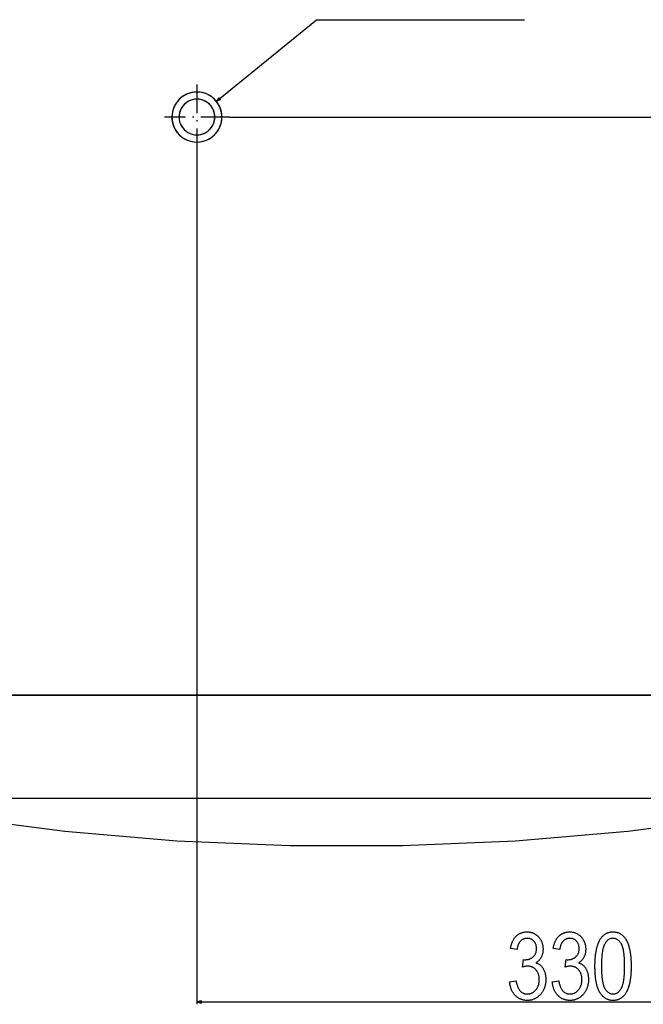
# Model space of a CAD drawing. Extents: x -666 to 1756, y 73 to 902.
# Drawn here: x -408 to -147, y 73 to 485 of the extents above; entities that cross this region are included whole.
import ezdxf

# ---------------------------------------------------------------- set-up
doc = ezdxf.new("R2010")
doc.units = 0
doc.header["$MEASUREMENT"] = 0
doc.linetypes.add('DASHDOT', pattern=[18.5, 12, -3, 0.5, -3])
doc.layers.get('0').update_dxf_attribs({"linetype": 'CONTINUOUS'})

msp = doc.modelspace()

# ---------------------------------------------------------------- linework, layer by layer
at = {"color": 7, "linetype": 'DASHDOT'}
for p, q in [((-333.997498, 458.328918), (-333.997498, 431.0289)), ((-320.347504, 444.678894), (-347.647522, 444.678894))]:
    msp.add_line(p, q, dxfattribs=at)
at = {"color": 7}
for p, q in [((-344.493805, 444.957794), (-344.497498, 444.678894)), ((-341.495483, 444.678894), (-341.492737, 444.475128)), ((-320.347504, 444.678894), (50.592285, 444.678894)), ((-333.997498, 431.0289), (-333.997498, 72.618073)), ((-50.297485, 202.297623), (-617.69751, 202.297623)), ((-617.69751, 202.297623), (-50.297485, 202.297623)), ((-617.695496, 159.112976), (-50.2995, 159.112976)), ((-332.065643, 74.135712), (-333.997498, 73.618073)), ((-333.997498, 73.618073), (-332.065643, 73.100464)), ((-332.065643, 73.100464), (-332.065643, 74.135712)), ((-332.065643, 73.618073), (-5.929352, 73.618073))]:
    msp.add_line(p, q, dxfattribs=at)
for points in [[(-325.854492, 451.307739), (-283.855743, 485.49707), (-196.633865, 485.49707)], [(-324.683105, 452.928802), (-325.854492, 451.307739), (-324.02951, 452.125916)], [(-481.594673, 159.113443), (-435.835884, 151.164858), (-389.361319, 145.172962), (-342.373251, 141.163835), (-295.076187, 139.154925), (-247.675977, 139.154976), (-200.378923, 141.163988), (-153.390876, 145.173217), (-106.916342, 151.165213), (-61.157595, 159.113897)], [(-481.594025, 159.113212), (-435.834815, 151.164708), (-389.360119, 145.172882), (-342.372152, 141.163805), (-295.075364, 139.154922), (-247.675548, 139.154972), (-200.378946, 141.163957), (-153.39135, 145.173134), (-106.917209, 151.16506), (-61.158736, 159.113662)]]:
    msp.add_lwpolyline(points, dxfattribs=at)
for points in [[(-202.885376, 82.006958), (-200.163162, 82.395844), (-200.095673, 82.026825), (-200.021439, 81.670776), (-199.940445, 81.327667), (-199.852707, 80.997498), (-199.758224, 80.680298), (-199.656998, 80.376038), (-199.549011, 80.084717), (-199.43428, 79.806335), (-199.312805, 79.540924), (-199.184586, 79.288452), (-199.049606, 79.04892), (-198.907883, 78.822327), (-198.759415, 78.608704), (-198.604202, 78.40802), (-198.44223, 78.220276), (-198.273514, 78.045471), (-198.098053, 77.883636), (-197.915833, 77.734741), (-197.726883, 77.598785), (-197.531174, 77.4758), (-197.328705, 77.365723), (-197.119507, 77.268616), (-196.903549, 77.184479), (-196.680847, 77.113251), (-196.451401, 77.054993), (-196.215195, 77.009674), (-195.972244, 76.977325), (-195.722549, 76.957886), (-195.46611, 76.951416), (-195.213043, 76.958008), (-194.964279, 76.977814), (-194.719818, 77.010803), (-194.479645, 77.057007), (-194.243774, 77.116394), (-194.012192, 77.188965), (-193.784912, 77.27475), (-193.56192, 77.373718), (-193.343231, 77.485901), (-193.12883, 77.611267), (-192.918732, 77.749847), (-192.712936, 77.901611), (-192.511429, 78.066589), (-192.314224, 78.244751), (-192.121307, 78.436096), (-191.932693, 78.640656), (-191.7798, 78.821198), (-191.635162, 79.007263), (-191.498795, 79.198792), (-191.370697, 79.395813), (-191.25087, 79.598297), (-191.139297, 79.806305), (-191.03598, 80.019775), (-190.940948, 80.238739), (-190.854156, 80.463196), (-190.77565, 80.693146), (-190.705399, 80.928558), (-190.643417, 81.169495), (-190.589691, 81.415894), (-190.544235, 81.667786), (-190.50705, 81.925171), (-190.478119, 82.188019), (-190.457458, 82.45639), (-190.445068, 82.730225), (-190.440933, 83.009552), (-190.445267, 83.287384), (-190.458267, 83.559082), (-190.479919, 83.824738), (-190.510254, 84.084259), (-190.54924, 84.337708), (-190.596893, 84.585022), (-190.653214, 84.826294), (-190.718201, 85.061432), (-190.791855, 85.290497), (-190.874161, 85.513458), (-190.965134, 85.730316), (-191.064774, 85.941071), (-191.17308, 86.145752), (-191.290054, 86.34433), (-191.415695, 86.536835), (-191.549988, 86.723206), (-191.692963, 86.903503), (-191.844589, 87.077698), (-192.022568, 87.264221), (-192.205566, 87.438721), (-192.3936, 87.601196), (-192.58667, 87.751617), (-192.78476, 87.890015), (-192.9879, 88.016357), (-193.19606, 88.130676), (-193.409256, 88.232971), (-193.627487, 88.323242), (-193.850739, 88.401459), (-194.079041, 88.467651), (-194.312363, 88.52179), (-194.55072, 88.563904), (-194.794098, 88.593994), (-195.042526, 88.612061), (-195.295975, 88.618073), (-195.492889, 88.613434), (-195.700165, 88.599457), (-195.917786, 88.576202), (-196.145767, 88.54364), (-196.384094, 88.501801), (-196.632767, 88.450623), (-196.8918, 88.390167), (-197.161194, 88.320404), (-197.440933, 88.241333), (-197.052048, 91.340302), (-196.584167, 91.29776), (-196.310928, 91.302734), (-196.044174, 91.317657), (-195.783905, 91.342529), (-195.530106, 91.377319), (-195.282791, 91.422089), (-195.041946, 91.476776), (-194.807587, 91.541412), (-194.579712, 91.616028), (-194.358322, 91.700562), (-194.143402, 91.795044), (-193.934967, 91.899445), (-193.733002, 92.013824), (-193.537521, 92.138153), (-193.348526, 92.2724), (-193.166016, 92.416626), (-192.989975, 92.57077), (-192.811798, 92.744263), (-192.64592, 92.925323), (-192.492325, 93.113892), (-192.351013, 93.309998), (-192.221985, 93.513611), (-192.105255, 93.724792), (-192.000809, 93.943512), (-191.908661, 94.169739), (-191.828781, 94.403534), (-191.7612, 94.644836), (-191.705902, 94.893677), (-191.662903, 95.150055), (-191.632187, 95.413971), (-191.613754, 95.685425), (-191.607605, 95.964417), (-191.613342, 96.239166), (-191.630539, 96.506073), (-191.659225, 96.765198), (-191.699371, 97.01651), (-191.750992, 97.26001), (-191.814072, 97.495667), (-191.888641, 97.723541), (-191.97467, 97.943604), (-192.072174, 98.155823), (-192.181137, 98.36026), (-192.30159, 98.556885), (-192.433502, 98.745697), (-192.576874, 98.926666), (-192.731735, 99.099854), (-192.922516, 99.289093), (-193.120117, 99.461914), (-193.32457, 99.618225), (-193.535843, 99.758118), (-193.753967, 99.881531), (-193.978912, 99.988525), (-194.210709, 100.07901), (-194.449326, 100.153076), (-194.694778, 100.210663), (-194.947083, 100.251801), (-195.206207, 100.276489), (-195.472183, 100.284729), (-195.727112, 100.277893), (-195.975845, 100.257324), (-196.218399, 100.223083), (-196.454773, 100.17514), (-196.684952, 100.113495), (-196.908951, 100.038147), (-197.12677, 99.949127), (-197.338394, 99.846375), (-197.543839, 99.72995), (-197.743103, 99.599792), (-197.936188, 99.455963), (-198.123077, 99.298431), (-198.303787, 99.127197), (-198.444824, 98.977844), (-198.579315, 98.819153), (-198.707245, 98.651123), (-198.828629, 98.473785), (-198.943466, 98.287109), (-199.051758, 98.091125), (-199.153488, 97.885803), (-199.248657, 97.671143), (-199.337296, 97.447144), (-199.419373, 97.213837), (-199.494904, 96.971191), (-199.563873, 96.719238), (-199.626312, 96.457947), (-199.682175, 96.187317), (-199.731506, 95.907349), (-199.774277, 95.618073), (-202.49649, 96.006958), (-202.449615, 96.292633), (-202.398087, 96.572449), (-202.341919, 96.846344), (-202.281113, 97.11438), (-202.215668, 97.376526), (-202.145584, 97.632782), (-202.070847, 97.883148), (-201.991486, 98.127625), (-201.907471, 98.366211), (-201.818802, 98.598907), (-201.72551, 98.825745), (-201.627579, 99.046661), (-201.524994, 99.261719), (-201.41777, 99.470886), (-201.305908, 99.674164), (-201.189392, 99.871552), (-201.068253, 100.063049), (-200.942459, 100.248657), (-200.812027, 100.428375), (-200.676956, 100.602234), (-200.537231, 100.770203), (-200.392883, 100.932251), (-200.243881, 101.08844), (-200.09024, 101.238739), (-199.901138, 101.411133), (-199.70816, 101.574707), (-199.511292, 101.729431), (-199.310516, 101.875305), (-199.105865, 102.012329), (-198.897324, 102.140533), (-198.684891, 102.259888), (-198.468582, 102.370392), (-198.248367, 102.472076), (-198.024277, 102.564911), (-197.79628, 102.648895), (-197.564407, 102.72403), (-197.328644, 102.790344), (-197.088989, 102.847809), (-196.845459, 102.896454), (-196.598022, 102.936218), (-196.34671, 102.967163), (-196.091492, 102.989288), (-195.832397, 103.002533), (-195.569412, 103.006958), (-195.305695, 103.002258), (-195.045792, 102.988129), (-194.789719, 102.9646), (-194.537445, 102.931671), (-194.289001, 102.889313), (-194.044357, 102.837555), (-193.803543, 102.776398), (-193.566544, 102.705811), (-193.333359, 102.625824), (-193.104004, 102.536407), (-192.878448, 102.437622), (-192.656708, 102.329376), (-192.438797, 102.211761), (-192.224701, 102.084717), (-192.01442, 101.948242), (-191.807953, 101.802368), (-191.605301, 101.647095), (-191.406464, 101.482422), (-191.211456, 101.308319), (-191.020248, 101.124817), (-190.83287, 100.931885), (-190.667206, 100.74942), (-190.508896, 100.562897), (-190.357956, 100.372314), (-190.214386, 100.177673), (-190.078171, 99.978973), (-189.949326, 99.776245), (-189.827835, 99.569427), (-189.713699, 99.358582), (-189.606949, 99.143677), (-189.507538, 98.924713), (-189.415512, 98.701691), (-189.330826, 98.47464), (-189.253525, 98.2435), (-189.183578, 98.008331), (-189.120987, 97.769073), (-189.065765, 97.525787), (-189.017914, 97.278442), (-188.977417, 97.027039), (-188.944275, 96.771606), (-188.918503, 96.512085), (-188.900101, 96.248535), (-188.889053, 95.980896), (-188.885376, 95.709229), (-188.889389, 95.43634), (-188.901428, 95.16806), (-188.921509, 94.904358), (-188.949615, 94.645233), (-188.985748, 94.390686), (-189.029907, 94.140747), (-189.082108, 93.895416), (-189.142319, 93.654633), (-189.210571, 93.418457), (-189.28685, 93.18689), (-189.37117, 92.9599), (-189.463501, 92.737488), (-189.563873, 92.519653), (-189.672272, 92.306427), (-189.797012, 92.082977), (-189.929138, 91.866913), (-190.068619, 91.658264), (-190.215485, 91.457031), (-190.369705, 91.263184), (-190.531311, 91.076782), (-190.700272, 90.897766), (-190.876617, 90.726135), (-191.060333, 90.561951), (-191.251419, 90.405151), (-191.44986, 90.255737), (-191.655685, 90.11377), (-191.868881, 89.979187), (-191.6297, 89.905457), (-191.398239, 89.823425), (-191.174515, 89.733093), (-190.958542, 89.634491), (-190.750275, 89.527588), (-190.549759, 89.412415), (-190.356979, 89.288971), (-190.171921, 89.157227), (-189.994598, 89.017181), (-189.825012, 88.868866), (-189.663162, 88.71225), (-189.520645, 88.56076), (-189.382721, 88.401001), (-189.24939, 88.232971), (-189.120667, 88.056671), (-188.996552, 87.872101), (-188.877029, 87.67926), (-188.7621, 87.478149), (-188.651779, 87.268768), (-188.546051, 87.051117), (-188.444931, 86.825195), (-188.348404, 86.591003), (-188.25647, 86.348541), (-188.182388, 86.135406), (-188.1138, 85.918793), (-188.050705, 85.698669), (-187.993088, 85.475037), (-187.940948, 85.247894), (-187.894318, 85.017242), (-187.853149, 84.783112), (-187.81749, 84.545471), (-187.787308, 84.304321), (-187.762619, 84.059662), (-187.743408, 83.811493), (-187.729691, 83.559845), (-187.721466, 83.304688), (-187.718719, 83.046021), (-187.721863, 82.760773), (-187.731308, 82.479401), (-187.74704, 82.201904), (-187.769058, 81.928223), (-187.797379, 81.658447), (-187.832001, 81.392487), (-187.872894, 81.130402), (-187.920105, 80.872192), (-187.973587, 80.617828), (-188.033371, 80.36734), (-188.099457, 80.120697), (-188.171829, 79.877899), (-188.250488, 79.638977), (-188.335449, 79.4039), (-188.426697, 79.172699), (-188.524231, 78.945343), (-188.628067, 78.721863), (-188.738205, 78.502228), (-188.85463, 78.286469), (-188.977341, 78.074554), (-189.106354, 77.866516), (-189.241653, 77.662323), (-189.38324, 77.461975), (-189.531128, 77.265503), (-189.685318, 77.072906), (-189.845795, 76.884155), (-190.012558, 76.699249), (-190.19751, 76.505585), (-190.385345, 76.319855), (-190.576065, 76.141998), (-190.769684, 75.972076), (-190.966187, 75.810028), (-191.165573, 75.655884), (-191.367844, 75.509674), (-191.573013, 75.371338), (-191.781052, 75.240936), (-191.991989, 75.118408), (-192.205826, 75.003784), (-192.422531, 74.897095), (-192.642136, 74.798279), (-192.864624, 74.707397), (-193.089996, 74.62439), (-193.318253, 74.549316), (-193.549408, 74.482117), (-193.783447, 74.422852), (-194.02037, 74.37146), (-194.260178, 74.328003), (-194.502884, 74.292419), (-194.748474, 74.264771), (-194.996948, 74.244995), (-195.248306, 74.233154), (-195.502563, 74.229187), (-195.770798, 74.233551), (-196.035278, 74.246613), (-196.29599, 74.268402), (-196.552933, 74.298889), (-196.806107, 74.338104), (-197.055511, 74.386017), (-197.301147, 74.442657), (-197.54303, 74.507996), (-197.781143, 74.582062), (-198.015472, 74.664825), (-198.246063, 74.756317), (-198.47287, 74.856506), (-198.695908, 74.965424), (-198.915192, 75.083038), (-199.130692, 75.209381), (-199.342438, 75.344421), (-199.550415, 75.48819), (-199.754639, 75.640656), (-199.955078, 75.801849), (-200.151749, 75.971741), (-200.344666, 76.15036), (-200.533813, 76.337677), (-200.69577, 76.508667), (-200.852081, 76.684326), (-201.002731, 76.864624), (-201.14772, 77.049591), (-201.287048, 77.239166), (-201.420715, 77.433411), (-201.548737, 77.632294), (-201.671082, 77.835846), (-201.787781, 78.044037), (-201.898819, 78.256866), (-202.004196, 78.474335), (-202.103912, 78.696442), (-202.197983, 78.923218), (-202.286392, 79.154633), (-202.369125, 79.390717), (-202.446213, 79.631409), (-202.517654, 79.87677), (-202.58342, 80.126801), (-202.643524, 80.381439), (-202.697983, 80.640747), (-202.74678, 80.904694), (-202.789917, 81.173279), (-202.827393, 81.446533), (-202.859207, 81.724426)], [(-184.99649, 82.006958), (-182.274277, 82.395844), (-182.206787, 82.026825), (-182.132553, 81.670776), (-182.051559, 81.327667), (-181.963821, 80.997498), (-181.869339, 80.680298), (-181.768112, 80.376038), (-181.660126, 80.084717), (-181.545395, 79.806335), (-181.42392, 79.540924), (-181.2957, 79.288452), (-181.160721, 79.04892), (-181.018997, 78.822327), (-180.870529, 78.608704), (-180.715317, 78.40802), (-180.553345, 78.220276), (-180.384628, 78.045471), (-180.209167, 77.883636), (-180.026947, 77.734741), (-179.837997, 77.598785), (-179.642288, 77.4758), (-179.439819, 77.365723), (-179.230621, 77.268616), (-179.014664, 77.184479), (-178.791962, 77.113251), (-178.562515, 77.054993), (-178.326309, 77.009674), (-178.083359, 76.977325), (-177.833664, 76.957886), (-177.577225, 76.951416), (-177.324158, 76.958008), (-177.075394, 76.977814), (-176.830933, 77.010803), (-176.590759, 77.057007), (-176.354889, 77.116394), (-176.123306, 77.188965), (-175.896027, 77.27475), (-175.673035, 77.373718), (-175.454346, 77.485901), (-175.239944, 77.611267), (-175.029846, 77.749847), (-174.824051, 77.901611), (-174.622543, 78.066589), (-174.425339, 78.244751), (-174.232422, 78.436096), (-174.043808, 78.640656), (-173.890915, 78.821198), (-173.746277, 79.007263), (-173.609909, 79.198792), (-173.481812, 79.395813), (-173.361984, 79.598297), (-173.250412, 79.806305), (-173.147095, 80.019775), (-173.052063, 80.238739), (-172.965271, 80.463196), (-172.886765, 80.693146), (-172.816513, 80.928558), (-172.754532, 81.169495), (-172.700806, 81.415894), (-172.65535, 81.667786), (-172.618164, 81.925171), (-172.589233, 82.188019), (-172.568573, 82.45639), (-172.556183, 82.730225), (-172.552048, 83.009552), (-172.556381, 83.287384), (-172.569382, 83.559082), (-172.591034, 83.824738), (-172.621368, 84.084259), (-172.660355, 84.337708), (-172.708008, 84.585022), (-172.764328, 84.826294), (-172.829315, 85.061432), (-172.902969, 85.290497), (-172.985275, 85.513458), (-173.076248, 85.730316), (-173.175888, 85.941071), (-173.284195, 86.145752), (-173.401169, 86.34433), (-173.52681, 86.536835), (-173.661102, 86.723206), (-173.804077, 86.903503), (-173.955704, 87.077698), (-174.133682, 87.264221), (-174.316681, 87.438721), (-174.504715, 87.601196), (-174.697784, 87.751617), (-174.895874, 87.890015), (-175.099014, 88.016357), (-175.307175, 88.130676), (-175.52037, 88.232971), (-175.738602, 88.323242), (-175.961853, 88.401459), (-176.190155, 88.467651), (-176.423477, 88.52179), (-176.661835, 88.563904), (-176.905212, 88.593994), (-177.153641, 88.612061), (-177.407089, 88.618073), (-177.604004, 88.613434), (-177.811279, 88.599457), (-178.0289, 88.576202), (-178.256882, 88.54364), (-178.495209, 88.501801), (-178.743881, 88.450623), (-179.002914, 88.390167), (-179.272308, 88.320404), (-179.552048, 88.241333), (-179.163162, 91.340302), (-178.695282, 91.29776), (-178.422043, 91.302734), (-178.155289, 91.317657), (-177.89502, 91.342529), (-177.64122, 91.377319), (-177.393906, 91.422089), (-177.153061, 91.476776), (-176.918701, 91.541412), (-176.690826, 91.616028), (-176.469437, 91.700562), (-176.254517, 91.795044), (-176.046082, 91.899445), (-175.844116, 92.013824), (-175.648636, 92.138153), (-175.459641, 92.2724), (-175.27713, 92.416626), (-175.101089, 92.57077), (-174.922913, 92.744263), (-174.757034, 92.925323), (-174.603439, 93.113892), (-174.462128, 93.309998), (-174.333099, 93.513611), (-174.21637, 93.724792), (-174.111923, 93.943512), (-174.019775, 94.169739), (-173.939896, 94.403534), (-173.872314, 94.644836), (-173.817017, 94.893677), (-173.774017, 95.150055), (-173.743301, 95.413971), (-173.724869, 95.685425), (-173.718719, 95.964417), (-173.724457, 96.239166), (-173.741653, 96.506073), (-173.77034, 96.765198), (-173.810486, 97.01651), (-173.862106, 97.26001), (-173.925186, 97.495667), (-173.999756, 97.723541), (-174.085785, 97.943604), (-174.183289, 98.155823), (-174.292252, 98.36026), (-174.412704, 98.556885), (-174.544617, 98.745697), (-174.687988, 98.926666), (-174.84285, 99.099854), (-175.03363, 99.289093), (-175.231232, 99.461914), (-175.435684, 99.618225), (-175.646957, 99.758118), (-175.865082, 99.881531), (-176.090027, 99.988525), (-176.321823, 100.07901), (-176.56044, 100.153076), (-176.805893, 100.210663), (-177.058197, 100.251801), (-177.317322, 100.276489), (-177.583298, 100.284729), (-177.838226, 100.277893), (-178.08696, 100.257324), (-178.329514, 100.223083), (-178.565887, 100.17514), (-178.796066, 100.113495), (-179.020065, 100.038147), (-179.237885, 99.949127), (-179.449509, 99.846375), (-179.654953, 99.72995), (-179.854218, 99.599792), (-180.047302, 99.455963), (-180.234192, 99.298431), (-180.414902, 99.127197), (-180.555939, 98.977844), (-180.69043, 98.819153), (-180.818359, 98.651123), (-180.939743, 98.473785), (-181.054581, 98.287109), (-181.162872, 98.091125), (-181.264603, 97.885803), (-181.359772, 97.671143), (-181.44841, 97.447144), (-181.530487, 97.213837), (-181.606018, 96.971191), (-181.674988, 96.719238), (-181.737427, 96.457947), (-181.793289, 96.187317), (-181.842621, 95.907349), (-181.885391, 95.618073), (-184.607605, 96.006958), (-184.56073, 96.292633), (-184.509201, 96.572449), (-184.453033, 96.846344), (-184.392227, 97.11438), (-184.326782, 97.376526), (-184.256699, 97.632782), (-184.181961, 97.883148), (-184.1026, 98.127625), (-184.018585, 98.366211), (-183.929916, 98.598907), (-183.836624, 98.825745), (-183.738693, 99.046661), (-183.636108, 99.261719), (-183.528885, 99.470886), (-183.417023, 99.674164), (-183.300507, 99.871552), (-183.179367, 100.063049), (-183.053574, 100.248657), (-182.923141, 100.428375), (-182.788071, 100.602234), (-182.648346, 100.770203), (-182.503998, 100.932251), (-182.354996, 101.08844), (-182.201355, 101.238739), (-182.012253, 101.411133), (-181.819275, 101.574707), (-181.622406, 101.729431), (-181.421631, 101.875305), (-181.21698, 102.012329), (-181.008438, 102.140533), (-180.796005, 102.259888), (-180.579697, 102.370392), (-180.359482, 102.472076), (-180.135391, 102.564911), (-179.907394, 102.648895), (-179.675522, 102.72403), (-179.439758, 102.790344), (-179.200104, 102.847809), (-178.956573, 102.896454), (-178.709137, 102.936218), (-178.457825, 102.967163), (-178.202606, 102.989288), (-177.943512, 103.002533), (-177.680527, 103.006958), (-177.416809, 103.002258), (-177.156906, 102.988129), (-176.900833, 102.9646), (-176.64856, 102.931671), (-176.400116, 102.889313), (-176.155472, 102.837555), (-175.914658, 102.776398), (-175.677658, 102.705811), (-175.444473, 102.625824), (-175.215118, 102.536407), (-174.989563, 102.437622), (-174.767822, 102.329376), (-174.549911, 102.211761), (-174.335815, 102.084717), (-174.125534, 101.948242), (-173.919067, 101.802368), (-173.716415, 101.647095), (-173.517578, 101.482422), (-173.322571, 101.308319), (-173.131363, 101.124817), (-172.943985, 100.931885), (-172.77832, 100.74942), (-172.62001, 100.562897), (-172.46907, 100.372314), (-172.3255, 100.177673), (-172.189285, 99.978973), (-172.06044, 99.776245), (-171.93895, 99.569427), (-171.824814, 99.358582), (-171.718063, 99.143677), (-171.618652, 98.924713), (-171.526627, 98.701691), (-171.44194, 98.47464), (-171.364639, 98.2435), (-171.294693, 98.008331), (-171.232101, 97.769073), (-171.17688, 97.525787), (-171.129028, 97.278442), (-171.088531, 97.027039), (-171.055389, 96.771606), (-171.029617, 96.512085), (-171.011215, 96.248535), (-171.000168, 95.980896), (-170.99649, 95.709229), (-171.000504, 95.43634), (-171.012543, 95.16806), (-171.032623, 94.904358), (-171.06073, 94.645233), (-171.096863, 94.390686), (-171.141022, 94.140747), (-171.193222, 93.895416), (-171.253433, 93.654633), (-171.321686, 93.418457), (-171.397964, 93.18689), (-171.482285, 92.9599), (-171.574615, 92.737488), (-171.674988, 92.519653), (-171.783386, 92.306427), (-171.908127, 92.082977), (-172.040253, 91.866913), (-172.179733, 91.658264), (-172.326599, 91.457031), (-172.48082, 91.263184), (-172.642426, 91.076782), (-172.811386, 90.897766), (-172.987732, 90.726135), (-173.171448, 90.561951), (-173.362534, 90.405151), (-173.560974, 90.255737), (-173.7668, 90.11377), (-173.979996, 89.979187), (-173.740814, 89.905457), (-173.509354, 89.823425), (-173.285629, 89.733093), (-173.069656, 89.634491), (-172.861389, 89.527588), (-172.660873, 89.412415), (-172.468094, 89.288971), (-172.283035, 89.157227), (-172.105713, 89.017181), (-171.936127, 88.868866), (-171.774277, 88.71225), (-171.63176, 88.56076), (-171.493835, 88.401001), (-171.360504, 88.232971), (-171.231781, 88.056671), (-171.107666, 87.872101), (-170.988144, 87.67926), (-170.873215, 87.478149), (-170.762894, 87.268768), (-170.657166, 87.051117), (-170.556046, 86.825195), (-170.459518, 86.591003), (-170.367584, 86.348541), (-170.293503, 86.135406), (-170.224915, 85.918793), (-170.161819, 85.698669), (-170.104202, 85.475037), (-170.052063, 85.247894), (-170.005432, 85.017242), (-169.964264, 84.783112), (-169.928604, 84.545471), (-169.898422, 84.304321), (-169.873734, 84.059662), (-169.854523, 83.811493), (-169.840805, 83.559845), (-169.832581, 83.304688), (-169.829834, 83.046021), (-169.832977, 82.760773), (-169.842422, 82.479401), (-169.858154, 82.201904), (-169.880173, 81.928223), (-169.908493, 81.658447), (-169.943115, 81.392487), (-169.984009, 81.130402), (-170.031219, 80.872192), (-170.084702, 80.617828), (-170.144485, 80.36734), (-170.210571, 80.120697), (-170.282944, 79.877899), (-170.361603, 79.638977), (-170.446564, 79.4039), (-170.537811, 79.172699), (-170.635345, 78.945343), (-170.739182, 78.721863), (-170.849319, 78.502228), (-170.965744, 78.286469), (-171.088455, 78.074554), (-171.217468, 77.866516), (-171.352768, 77.662323), (-171.494354, 77.461975), (-171.642242, 77.265503), (-171.796432, 77.072906), (-171.956909, 76.884155), (-172.123672, 76.699249), (-172.308624, 76.505585), (-172.49646, 76.319855), (-172.68718, 76.141998), (-172.880798, 75.972076), (-173.077301, 75.810028), (-173.276688, 75.655884), (-173.478958, 75.509674), (-173.684128, 75.371338), (-173.892166, 75.240936), (-174.103104, 75.118408), (-174.31694, 75.003784), (-174.533646, 74.897095), (-174.75325, 74.798279), (-174.975739, 74.707397), (-175.201111, 74.62439), (-175.429367, 74.549316), (-175.660522, 74.482117), (-175.894562, 74.422852), (-176.131485, 74.37146), (-176.371292, 74.328003), (-176.613998, 74.292419), (-176.859589, 74.264771), (-177.108063, 74.244995), (-177.359421, 74.233154), (-177.613678, 74.229187), (-177.881912, 74.233551), (-178.146393, 74.246613), (-178.407104, 74.268402), (-178.664047, 74.298889), (-178.917221, 74.338104), (-179.166626, 74.386017), (-179.412262, 74.442657), (-179.654144, 74.507996), (-179.892258, 74.582062), (-180.126587, 74.664825), (-180.357178, 74.756317), (-180.583984, 74.856506), (-180.807022, 74.965424), (-181.026306, 75.083038), (-181.241806, 75.209381), (-181.453552, 75.344421), (-181.66153, 75.48819), (-181.865753, 75.640656), (-182.066193, 75.801849), (-182.262863, 75.971741), (-182.45578, 76.15036), (-182.644928, 76.337677), (-182.806885, 76.508667), (-182.963196, 76.684326), (-183.113846, 76.864624), (-183.258835, 77.049591), (-183.398163, 77.239166), (-183.53183, 77.433411), (-183.659851, 77.632294), (-183.782196, 77.835846), (-183.898895, 78.044037), (-184.009933, 78.256866), (-184.115311, 78.474335), (-184.215027, 78.696442), (-184.309097, 78.923218), (-184.397507, 79.154633), (-184.48024, 79.390717), (-184.557327, 79.631409), (-184.628769, 79.87677), (-184.694534, 80.126801), (-184.754639, 80.381439), (-184.809097, 80.640747), (-184.857895, 80.904694), (-184.901031, 81.173279), (-184.938507, 81.446533), (-184.970322, 81.724426)], [(-167.107605, 88.605927), (-167.106613, 88.926758), (-167.103622, 89.244019), (-167.098648, 89.557709), (-167.09169, 89.867859), (-167.082733, 90.174438), (-167.071793, 90.477478), (-167.058853, 90.776947), (-167.04393, 91.072845), (-167.027008, 91.365204), (-167.008118, 91.653992), (-166.987213, 91.939209), (-166.96434, 92.220886), (-166.939453, 92.498993), (-166.912598, 92.773529), (-166.883743, 93.044525), (-166.852905, 93.311951), (-166.820068, 93.575836), (-166.785248, 93.836151), (-166.748428, 94.092896), (-166.709625, 94.3461), (-166.668839, 94.595734), (-166.626053, 94.841827), (-166.581284, 95.084351), (-166.534515, 95.323303), (-166.485764, 95.558685), (-166.435028, 95.790527), (-166.382294, 96.018829), (-166.327576, 96.24353), (-166.270859, 96.464691), (-166.212158, 96.682312), (-166.151459, 96.896362), (-166.088791, 97.106842), (-166.024109, 97.313751), (-165.957458, 97.51712), (-165.888794, 97.716949), (-165.818161, 97.913177), (-165.745529, 98.105865), (-165.670914, 98.295013), (-165.594299, 98.48056), (-165.515701, 98.662598), (-165.435104, 98.841034), (-165.352524, 99.01593), (-165.26796, 99.187256), (-165.181396, 99.355042), (-165.036209, 99.620544), (-164.886032, 99.876038), (-164.730835, 100.12149), (-164.570648, 100.356934), (-164.405472, 100.582367), (-164.235275, 100.79776), (-164.060089, 101.003174), (-163.879898, 101.198547), (-163.694702, 101.383881), (-163.504501, 101.559204), (-163.309311, 101.724518), (-163.109116, 101.879822), (-162.903915, 102.025085), (-162.693726, 102.16037), (-162.478516, 102.285583), (-162.258316, 102.400818), (-162.033127, 102.506012), (-161.802917, 102.601196), (-161.567719, 102.68634), (-161.327515, 102.761505), (-161.082306, 102.82663), (-160.832092, 102.881714), (-160.576889, 102.926819), (-160.316681, 102.961884), (-160.051468, 102.986908), (-159.78125, 103.001953), (-159.506042, 103.006958), (-159.241913, 103.002228), (-158.98233, 102.988007), (-158.727264, 102.964355), (-158.47673, 102.931213), (-158.230728, 102.88858), (-157.989258, 102.836517), (-157.752319, 102.774963), (-157.519913, 102.703949), (-157.292038, 102.623444), (-157.068695, 102.533478), (-156.849869, 102.434052), (-156.63559, 102.325165), (-156.425827, 102.206787), (-156.220596, 102.078949), (-156.019913, 101.94165), (-155.823746, 101.794861), (-155.632111, 101.638611), (-155.445007, 101.4729), (-155.262436, 101.297729), (-155.084381, 101.113068), (-154.910873, 100.918945), (-154.741898, 100.715363), (-154.577438, 100.502289), (-154.417526, 100.279755), (-154.262131, 100.04776), (-154.164413, 99.893524), (-154.068787, 99.735413), (-153.975266, 99.573425), (-153.88385, 99.407532), (-153.794525, 99.237793), (-153.707321, 99.064178), (-153.622208, 98.886658), (-153.539185, 98.705261), (-153.458282, 98.52002), (-153.379471, 98.330872), (-153.302765, 98.137848), (-153.228165, 97.940948), (-153.155655, 97.740173), (-153.085251, 97.535492), (-153.016953, 97.326965), (-152.950745, 97.114563), (-152.886658, 96.898254), (-152.824661, 96.678101), (-152.764771, 96.454041), (-152.70697, 96.226105), (-152.651276, 95.994293), (-152.597687, 95.758606), (-152.546204, 95.519043), (-152.496811, 95.275604), (-152.449524, 95.02829), (-152.404343, 94.777069), (-152.361267, 94.522003), (-152.320282, 94.263062), (-152.281403, 94.000214), (-152.244629, 93.73349), (-152.209946, 93.462891), (-152.177368, 93.188446), (-152.146896, 92.910095), (-152.11853, 92.627838), (-152.092255, 92.341736), (-152.0681, 92.051758), (-152.046021, 91.757904), (-152.026062, 91.460144), (-152.008194, 91.158539), (-151.992432, 90.853027), (-151.978775, 90.54364), (-151.967224, 90.230408), (-151.957764, 89.913269), (-151.950409, 89.592255), (-151.945145, 89.267365), (-151.942001, 88.938568), (-151.940948, 88.605927), (-151.94194, 88.287018), (-151.944901, 87.971588), (-151.949844, 87.659698), (-151.956772, 87.351288), (-151.965668, 87.046417), (-151.976547, 86.745026), (-151.989395, 86.447144), (-152.004227, 86.152771), (-152.021027, 85.861908), (-152.03981, 85.574554), (-152.060577, 85.29068), (-152.083313, 85.010345), (-152.108032, 84.73349), (-152.134735, 84.460144), (-152.163406, 84.190308), (-152.194046, 83.923981), (-152.226669, 83.661163), (-152.261276, 83.401855), (-152.297852, 83.146057), (-152.336411, 82.893738), (-152.376953, 82.644928), (-152.419464, 82.399658), (-152.463959, 82.157867), (-152.510422, 81.919586), (-152.558868, 81.684814), (-152.609283, 81.453552), (-152.661682, 81.225769), (-152.716064, 81.001526), (-152.772415, 80.780762), (-152.83075, 80.563538), (-152.891052, 80.349792), (-152.953339, 80.139557), (-153.017609, 79.932831), (-153.083847, 79.729614), (-153.152069, 79.529877), (-153.22226, 79.333679), (-153.294434, 79.140961), (-153.368591, 78.951782), (-153.444717, 78.766083), (-153.522812, 78.583893), (-153.602905, 78.405212), (-153.684952, 78.230042), (-153.768997, 78.05835), (-153.855011, 77.890198), (-153.994095, 77.633362), (-154.137939, 77.385864), (-154.286514, 77.147736), (-154.439835, 76.918915), (-154.5979, 76.699432), (-154.760696, 76.489288), (-154.928253, 76.288513), (-155.10054, 76.097046), (-155.277588, 75.914948), (-155.459366, 75.742157), (-155.645889, 75.578705), (-155.837158, 75.424622), (-156.033157, 75.279846), (-156.233917, 75.14444), (-156.439407, 75.018372), (-156.649658, 74.901611), (-156.864639, 74.79422), (-157.084366, 74.696167), (-157.308838, 74.607422), (-157.53804, 74.528046), (-157.772003, 74.458008), (-158.010696, 74.397308), (-158.25415, 74.345917), (-158.502335, 74.303894), (-158.755264, 74.27121), (-159.012939, 74.247864), (-159.275345, 74.233856), (-159.542511, 74.229187), (-159.79686, 74.233978), (-160.047623, 74.248291), (-160.2948, 74.272186), (-160.538391, 74.305634), (-160.778397, 74.348633), (-161.014801, 74.401184), (-161.247635, 74.463287), (-161.476883, 74.534943), (-161.702545, 74.61615), (-161.924606, 74.70694), (-162.143097, 74.807251), (-162.357986, 74.917145), (-162.569305, 75.036591), (-162.777023, 75.165588), (-162.981171, 75.304108), (-163.181717, 75.45224), (-163.378693, 75.609894), (-163.572067, 75.7771), (-163.761856, 75.953857), (-163.948074, 76.140198), (-164.130692, 76.33606), (-164.309723, 76.541504), (-164.485168, 76.75647), (-164.657028, 76.981018), (-164.825302, 77.215118), (-164.98999, 77.458771), (-165.081055, 77.60141), (-165.17012, 77.748474), (-165.257187, 77.899963), (-165.342255, 78.055878), (-165.425323, 78.216248), (-165.506378, 78.381042), (-165.585449, 78.550262), (-165.662506, 78.723907), (-165.737564, 78.901978), (-165.810623, 79.084503), (-165.881668, 79.271454), (-165.950729, 79.462799), (-166.017776, 79.65863), (-166.082825, 79.858856), (-166.145874, 80.063507), (-166.206924, 80.272614), (-166.265961, 80.486145), (-166.323013, 80.704102), (-166.378052, 80.926483), (-166.431091, 81.15332), (-166.482132, 81.384583), (-166.531158, 81.620239), (-166.578201, 81.860352), (-166.62323, 82.104919), (-166.666275, 82.353882), (-166.707306, 82.6073), (-166.746323, 82.865143), (-166.783356, 83.127411), (-166.81839, 83.394104), (-166.85141, 83.665222), (-166.882431, 83.940796), (-166.911453, 84.220795), (-166.938477, 84.505219), (-166.963501, 84.794067), (-166.986511, 85.087341), (-167.007523, 85.385071), (-167.02655, 85.687195), (-167.043549, 85.993774), (-167.058563, 86.30481), (-167.071579, 86.620239), (-167.082581, 86.940094), (-167.091599, 87.264404), (-167.098602, 87.59314), (-167.103607, 87.9263), (-167.106598, 88.263885)], [(-164.385391, 88.618073), (-164.38443, 88.256012), (-164.381546, 87.900299), (-164.376755, 87.550934), (-164.370041, 87.207886), (-164.361404, 86.871185), (-164.350845, 86.540802), (-164.338379, 86.216766), (-164.32399, 85.899078), (-164.307678, 85.587738), (-164.289444, 85.282715), (-164.269302, 84.984039), (-164.247238, 84.691681), (-164.223251, 84.40567), (-164.197342, 84.126007), (-164.169525, 83.852661), (-164.139771, 83.585663), (-164.108109, 83.325012), (-164.074539, 83.070709), (-164.039032, 82.822723), (-164.001617, 82.581085), (-163.96228, 82.345764), (-163.921021, 82.116791), (-163.877853, 81.894165), (-163.832764, 81.677856), (-163.785751, 81.467896), (-163.736816, 81.264282), (-163.685959, 81.066986), (-163.633194, 80.876038), (-163.578506, 80.691437), (-163.521896, 80.513153), (-163.463379, 80.341217), (-163.402939, 80.175629), (-163.340561, 80.016357), (-163.276291, 79.863434), (-163.210083, 79.716858), (-163.141968, 79.576599), (-163.07193, 79.442688), (-162.999969, 79.315125), (-162.843628, 79.059784), (-162.682495, 78.819031), (-162.516556, 78.592865), (-162.345825, 78.381317), (-162.170273, 78.184326), (-161.989929, 78.001953), (-161.804794, 77.834167), (-161.614853, 77.680969), (-161.420105, 77.542328), (-161.220566, 77.418335), (-161.016205, 77.308899), (-160.807068, 77.21405), (-160.593109, 77.133789), (-160.374359, 77.068146), (-160.150818, 77.017059), (-159.922455, 76.980591), (-159.689316, 76.95871), (-159.451355, 76.951416), (-159.21347, 76.959686), (-158.980209, 76.984497), (-158.751587, 77.025879), (-158.527573, 77.083801), (-158.308197, 77.158264), (-158.093445, 77.249268), (-157.883316, 77.356812), (-157.677811, 77.480927), (-157.476929, 77.621582), (-157.280685, 77.778778), (-157.08905, 77.952515), (-156.902054, 78.142792), (-156.719681, 78.34964), (-156.541916, 78.573029), (-156.368805, 78.812958), (-156.200302, 79.069427), (-156.036423, 79.342468), (-155.965103, 79.471436), (-155.895676, 79.606598), (-155.828156, 79.748016), (-155.762527, 79.89563), (-155.698807, 80.0495), (-155.636993, 80.209564), (-155.577087, 80.375854), (-155.519073, 80.54837), (-155.462967, 80.727142), (-155.408752, 80.912109), (-155.356445, 81.103302), (-155.306046, 81.30072), (-155.257538, 81.504364), (-155.210938, 81.714203), (-155.166245, 81.930298), (-155.123459, 82.152618), (-155.082565, 82.381165), (-155.043564, 82.615906), (-155.006485, 82.856903), (-154.971283, 83.104095), (-154.938004, 83.357544), (-154.906616, 83.617188), (-154.877136, 83.883057), (-154.849564, 84.155151), (-154.823883, 84.433502), (-154.80011, 84.718048), (-154.778229, 85.00882), (-154.75827, 85.305817), (-154.740189, 85.609039), (-154.72403, 85.918488), (-154.709763, 86.234131), (-154.697403, 86.55603), (-154.686935, 86.884155), (-154.678375, 87.218475), (-154.671722, 87.559052), (-154.666962, 87.905823), (-154.664108, 88.25885), (-154.663162, 88.618073), (-154.664124, 88.981384), (-154.667007, 89.338287), (-154.671799, 89.688843), (-154.678513, 90.03299), (-154.687149, 90.370728), (-154.697708, 90.702118), (-154.710175, 91.027069), (-154.724564, 91.345673), (-154.740875, 91.657898), (-154.759109, 91.963715), (-154.779251, 92.263123), (-154.801315, 92.556183), (-154.825302, 92.842834), (-154.851212, 93.123108), (-154.879028, 93.396973), (-154.908783, 93.664459), (-154.940445, 93.925568), (-154.974014, 94.180298), (-155.009521, 94.428619), (-155.046936, 94.670563), (-155.086273, 94.906097), (-155.127533, 95.135254), (-155.1707, 95.358032), (-155.21579, 95.574432), (-155.262802, 95.784424), (-155.311737, 95.988037), (-155.362595, 96.185272), (-155.415359, 96.376099), (-155.470047, 96.560577), (-155.526657, 96.738617), (-155.585175, 96.910309), (-155.645615, 97.075592), (-155.707993, 97.234497), (-155.772263, 97.386993), (-155.83847, 97.533112), (-155.906586, 97.672852), (-155.976624, 97.806213), (-156.048584, 97.933167), (-156.205032, 98.187195), (-156.366501, 98.426697), (-156.533005, 98.651703), (-156.704529, 98.862183), (-156.881088, 99.058136), (-157.062668, 99.239594), (-157.249268, 99.406525), (-157.440903, 99.558929), (-157.637558, 99.696838), (-157.839249, 99.820221), (-158.045959, 99.929077), (-158.25769, 100.023438), (-158.474457, 100.103271), (-158.696243, 100.16861), (-158.92305, 100.219421), (-159.154892, 100.255707), (-159.391754, 100.277466), (-159.633652, 100.284729), (-159.869415, 100.276459), (-160.100632, 100.251648), (-160.327271, 100.210266), (-160.549362, 100.152344), (-160.766876, 100.077881), (-160.979828, 99.986877), (-161.188232, 99.879333), (-161.392059, 99.755219), (-161.591339, 99.614563), (-161.786041, 99.457367), (-161.976181, 99.28363), (-162.161774, 99.093353), (-162.342789, 98.886505), (-162.519241, 98.663116), (-162.691132, 98.423187), (-162.858475, 98.166718), (-163.02124, 97.893677), (-163.092087, 97.764709), (-163.161057, 97.629547), (-163.228134, 97.488129), (-163.29332, 97.340515), (-163.356613, 97.186646), (-163.418015, 97.026581), (-163.477539, 96.860291), (-163.535156, 96.687775), (-163.590897, 96.509003), (-163.644745, 96.324036), (-163.696701, 96.132843), (-163.746765, 95.935425), (-163.794952, 95.731781), (-163.841248, 95.521942), (-163.885651, 95.305847), (-163.928162, 95.083527), (-163.968781, 94.85498), (-164.007507, 94.620239), (-164.044357, 94.379242), (-164.0793, 94.13205), (-164.112366, 93.878601), (-164.143555, 93.618958), (-164.172836, 93.353088), (-164.200226, 93.080994), (-164.225739, 92.802643), (-164.249359, 92.518097), (-164.271088, 92.227325), (-164.290924, 91.930328), (-164.308868, 91.627106), (-164.324936, 91.317657), (-164.339096, 91.002014), (-164.351379, 90.680115), (-164.361771, 90.35199), (-164.37027, 90.01767), (-164.376892, 89.677094), (-164.381607, 89.330322), (-164.384445, 88.977295)]]:
    msp.add_lwpolyline(points, close=True, dxfattribs=at)
for centre, radius, start, end in [((-333.997498, 444.678894), 10.500007, 0.000038, 179.999964), ((-333.997498, 444.678894), 10.5, 0, 180.000005), ((-333.997498, 444.678894), 10.499998, 1.489267, 137.427202), ((-333.995514, 444.678894), 7.500002, 359.999991, 180.000005), ((-333.995483, 444.678894), 7.5, 0, 180.000005), ((-333.995514, 444.678925), 7.499968, 54.483907, 180.000265), ((-333.997528, 444.678833), 7.500075, 54.506753, 90.818075), ((-333.997437, 444.678955), 7.499931, 359.999534, 90.756036), ((-333.997498, 444.678894), 7.5, 0, 90.746317), ((-333.998352, 444.678406), 7.500987, 24.362538, 42.218303), ((-333.996368, 444.678406), 7.500988, 24.394753, 42.219253), ((-333.997498, 444.678894), 10.500007, 180.000036, 359.999962), ((-333.997375, 444.678925), 10.500129, 180.000104, 222.450564), ((-333.997498, 444.678894), 10.5, 179.999995, 0), ((-333.995483, 444.678894), 7.500002, 179.999991, 0.00001), ((-333.995483, 444.678894), 7.5, 179.999995, 0), ((-333.997467, 444.678894), 7.499987, 270.782375, 0.00004), ((-333.997498, 444.678894), 7.5, 270.858177, 0), ((-333.99585, 444.678955), 7.50035, 317.565624, 358.400177), ((-333.997864, 444.678955), 7.500364, 317.639198, 358.697423), ((-333.994659, 444.679382), 7.500981, 204.200804, 222.256736)]:
    msp.add_arc(centre, radius, start, end, dxfattribs=at)
msp.add_solid([(-332.065643, 74.135712), (-333.997498, 73.618073), (-332.065643, 74.135712), (-332.065643, 73.100464)], dxfattribs=at)

doc.saveas('drawing.dxf')
